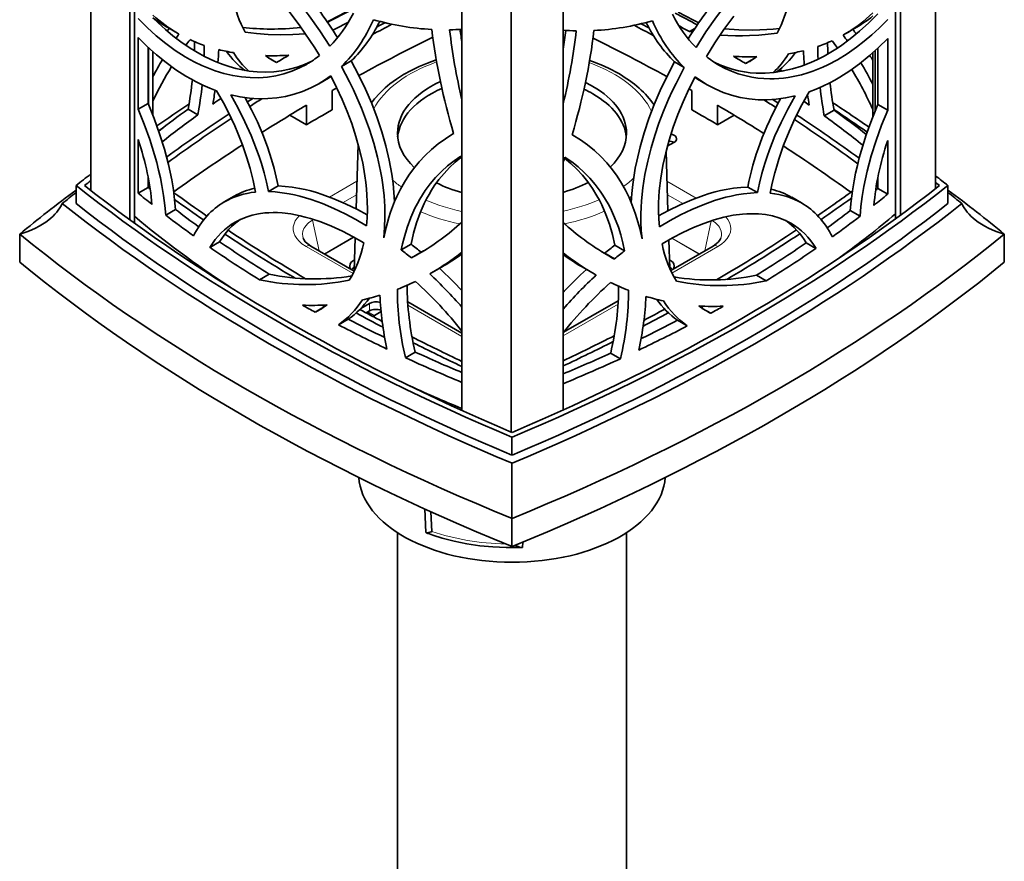
# Model space of a CAD drawing. Extents: x -256 to 279, y -338 to 2601.
# Drawn here: x 52 to 267, y 1866 to 2050 of the extents above; entities that cross this region are included whole.
import ezdxf

# ---------------------------------------------------------------- set-up
doc = ezdxf.new("R2010")
doc.units = 0

msp = doc.modelspace()

# ---------------------------------------------------------------- linework, layer by layer
at = {"color": 7, "lineweight": 35}
for p, q in [((67.09, 2171.67), (67.09, 2012.62)), ((251.5, 2169.52), (251.5, 2013.04)), ((75.6, 2165.07), (75.6, 2006.22)), ((76.57, 2164.35), (76.57, 2005.51)), ((242.77, 2162.92), (242.77, 2006.45)), ((243.85, 2163.71), (243.85, 2007.25)), ((148.1, 1964.61), (148.1, 2123.32)), ((170.19, 1964.72), (170.19, 2122.01)), ((158.85, 1959.89), (158.85, 2118.71)), ((187.24, 2049.01), (188.87, 2048.14)), ((83.76, 2047.38), (84.18, 2047.98)), ((86, 2046.93), (83.86, 2048.16)), ((86, 2046.93), (86.32, 2046.74)), ((198.95, 2047.99), (197.77, 2047.31)), ((198.44, 2047.21), (197.77, 2047.31)), ((231.64, 2046.7), (231.32, 2046.51)), ((233.78, 2047.93), (231.64, 2046.7)), ((77.41, 2030.35), (77.41, 2045.99)), ((241.04, 2045.76), (241.04, 2030.12)), ((79.56, 2031.59), (79.56, 2043.87)), ((79.64, 2043.8), (79.64, 2031.42)), ((80.61, 2042.92), (80.61, 2029.02)), ((80.62, 2042.52), (80.77, 2042.78)), ((237.81, 2042.67), (237.81, 2028.74)), ((238.32, 2043.12), (238.32, 2030.01)), ((238.88, 2043.64), (238.88, 2031.36)), ((105.37, 2041.9), (105.6, 2042.03)), ((107.63, 2040.54), (105.88, 2041.55)), ((123.93, 2040.9), (121.81, 2039.67)), ((196.64, 2039.44), (194.51, 2040.67)), ((211.77, 2041.32), (210.02, 2040.31)), ((100.33, 2038.89), (100.49, 2038.99)), ((216.64, 2038.43), (216.9, 2038.58)), ((217.49, 2039.03), (218.1, 2038.66)), ((118.94, 2037.14), (116.82, 2035.91)), ((201.62, 2035.68), (199.5, 2036.91)), ((119.79, 2034.46), (120.77, 2035.02)), ((119.79, 2030.22), (119.79, 2034.46)), ((197.67, 2034.79), (198.25, 2034.46)), ((198.25, 2030.22), (198.25, 2034.46)), ((79.56, 2031.59), (77.41, 2030.35)), ((101.29, 2031.94), (102.46, 2032.69)), ((215.95, 2032.45), (217.14, 2031.69)), ((90.45, 2029.15), (88.31, 2030.38)), ((114.13, 2026.95), (114.13, 2031.2)), ((203.91, 2026.95), (203.91, 2031.2)), ((229.33, 2030.15), (227.19, 2028.92)), ((241.04, 2030.12), (238.88, 2031.36)), ((110.51, 2029.04), (114.13, 2026.95)), ((203.91, 2026.95), (207.53, 2029.04)), ((81.87, 2025.62), (82.85, 2026.3)), ((146.29, 2025.02), (146.14, 2024.94)), ((146.29, 2025.02), (146.14, 2024.94)), ((77.41, 2012.02), (77.41, 2023.74)), ((172.15, 2024.79), (172.3, 2024.71)), ((172.3, 2024.71), (172.15, 2024.79)), ((194.38, 2023.08), (192.93, 2022.25)), ((193.97, 2023.2), (194.02, 2023.24)), ((241.04, 2023.51), (241.04, 2011.79)), ((125.44, 2022.73), (124.99, 2008.61)), ((192.65, 2021.18), (193.07, 2008.18)), ((148.1, 2019.41), (147.86, 2020.12)), ((79.56, 2013.26), (79.56, 2015.65)), ((79.64, 2015.27), (79.64, 2013.2)), ((238.88, 2015.42), (238.88, 2013.03)), ((251.5, 2014.34), (252.33, 2013.69)), ((63.85, 2009.77), (63.85, 2013.69)), ((79.56, 2013.26), (77.41, 2012.02)), ((107.96, 2013.59), (105.84, 2012.37)), ((212.6, 2012.14), (210.48, 2013.36)), ((238.88, 2013.03), (241.04, 2011.79)), ((254.19, 2009.77), (254.19, 2013.69)), ((98.34, 2011.35), (96.21, 2010.12)), ((222.23, 2009.89), (220.1, 2011.12)), ((85.56, 2008.46), (83.42, 2007.22)), ((235.02, 2006.99), (232.88, 2008.23)), ((51.54, 1996.95), (51.54, 2003.11)), ((95.18, 2001.43), (93.05, 2000.2)), ((124.78, 2002.27), (124.55, 1995.04)), ((193.27, 2001.82), (193.47, 1995.62)), ((266.5, 1996.95), (266.5, 2003.11)), ((124.59, 1995.02), (115.11, 2000.49)), ((136.98, 2000.9), (134.84, 1999.66)), ((139.7, 1999.41), (139.19, 1999.13)), ((178.74, 1999.18), (179.26, 1998.9)), ((183.6, 1999.43), (181.47, 2000.67)), ((202.93, 2000.49), (193.68, 1995.16)), ((225.39, 1999.97), (223.26, 2001.2)), ((139.19, 1999.13), (137.05, 1997.89)), ((181.39, 1997.66), (179.26, 1998.9)), ((143.61, 1995.87), (141.47, 1994.64)), ((176.97, 1994.41), (174.83, 1995.64)), ((106.03, 1994.34), (103.9, 1993.12)), ((141.47, 1994.64), (141.05, 1994.39)), ((176.97, 1994.41), (177.39, 1994.16)), ((214.54, 1992.89), (212.41, 1994.11)), ((182.22, 1988.54), (170.3, 1981.66)), ((117.88, 1987.11), (116.03, 1986.05)), ((127.91, 1987.97), (125.99, 1986.87)), ((127.91, 1986.34), (127.16, 1985.91)), ((148.1, 1981.45), (136.25, 1988.29)), ((202.41, 1985.81), (200.56, 1986.88)), ((123.27, 1984.52), (121.15, 1983.3)), ((127.25, 1985.96), (128.67, 1985.14)), ((130.44, 1986.17), (128.62, 1985.12)), ((195.17, 1984.29), (197.29, 1983.06)), ((137.88, 1977.35), (135.74, 1976.12)), ((182.7, 1975.89), (180.56, 1977.12)), ((159.02, 1954.83), (159.02, 1958.75)), ((159.02, 1953.08), (159.02, 1941.05)), ((140.24, 1937.98), (139.98, 1943.11)), ((141.53, 1938.2), (141.31, 1942.5)), ((159.02, 1934.9), (159.02, 1941.05)), ((134.02, 249.74), (134.02, 1937.95)), ((184.02, 249.74), (184.02, 1937.95)), ((161.26, 1934.71), (161.33, 1934.71)), ((161.33, 1934.71), (161.37, 1935.87))]:
    msp.add_line(p, q, dxfattribs=at)
at = {"color": 7, "lineweight": 13}
for p, q in [((119.21, 2011.18), (125.18, 2014.63)), ((192.86, 2014.63), (199.23, 2010.95)), ((122.13, 2009.98), (125.08, 2011.69)), ((192.96, 2011.69), (196.31, 2009.75)), ((115.49, 2006.15), (115.73, 2006.29)), ((116.95, 1999.43), (115.49, 2006.15)), ((201.1, 1999.43), (202.52, 2005.99)), ((124.42, 2002.47), (118.05, 1998.8)), ((124.54, 2002.4), (118.17, 1998.73)), ((199.87, 1998.73), (193.9, 2002.17)), ((199.99, 1998.8), (194.02, 2002.24)), ((124.31, 1994.47), (114.06, 2000.39)), ((203.98, 2000.39), (193.95, 1994.6)), ((127.91, 1986.34), (127.91, 1987.97)), ((148.1, 1980.74), (136.3, 1987.55)), ((182.18, 1987.8), (170.19, 1980.88)), ((127.52, 1986.11), (128.93, 1985.3))]:
    msp.add_line(p, q, dxfattribs=at)
at = {"color": 7, "lineweight": 35}
for points in [[(104.61, 2062.65), (107.26, 2059.88), (109.85, 2056.96), (112.36, 2053.9), (114.77, 2050.73), (117.07, 2047.45), (119.24, 2044.07)], [(213.83, 2062.42), (211.18, 2059.65), (208.59, 2056.72), (206.08, 2053.67), (203.67, 2050.5), (201.37, 2047.22), (199.2, 2043.84)], [(110.38, 2051.65), (112.7, 2048.56), (113.82, 2046.97), (114.91, 2045.35), (115.96, 2043.71), (116.98, 2042.05)], [(203.13, 2040.62), (204.42, 2040.02), (205.75, 2039.5), (207.12, 2039.07), (208.5, 2038.72), (209.76, 2038.49), (211.03, 2038.32), (212.32, 2038.23), (213.3, 2038.21), (214.28, 2038.23), (216.26, 2038.38), (218.25, 2038.69), (220.25, 2039.16), (222.25, 2039.77), (224.24, 2040.54), (225.71, 2041.21), (227.17, 2041.95), (228.62, 2042.77), (229.69, 2043.44), (230.76, 2044.14), (232.86, 2045.67), (234.92, 2047.35), (236.93, 2049.17), (238.88, 2051.13)], [(114.27, 2040.21), (112.64, 2039.36), (110.96, 2038.65), (109.22, 2038.08), (107.44, 2037.65), (105.61, 2037.36), (103.76, 2037.23), (101.87, 2037.24), (99.97, 2037.39), (98.05, 2037.69), (96.13, 2038.14), (94.21, 2038.73), (92.74, 2039.27), (91.27, 2039.9), (89.81, 2040.6), (88.72, 2041.18), (87.64, 2041.8), (85.5, 2043.17), (83.41, 2044.69), (81.36, 2046.36), (79.35, 2048.17), (77.41, 2050.12)], [(115.31, 2040.86), (113.74, 2040.13), (112.11, 2039.53), (110.44, 2039.06), (108.73, 2038.72), (106.99, 2038.52), (105.22, 2038.44), (103.42, 2038.49), (101.62, 2038.68), (100.18, 2038.92), (98.74, 2039.24), (97.29, 2039.65), (96.21, 2040), (95.13, 2040.4), (94.06, 2040.84), (92.99, 2041.32), (91.92, 2041.84), (90.86, 2042.41), (88.76, 2043.66), (86.7, 2045.07), (85.01, 2046.35), (83.36, 2047.72), (81.74, 2049.19), (80.64, 2050.26)], [(207.44, 2050.62), (205.3, 2047.71), (203.33, 2044.8), (201.46, 2041.82)], [(204.18, 2039.98), (205.54, 2039.26), (206.95, 2038.63), (208.4, 2038.1), (209.88, 2037.67), (211.39, 2037.34), (212.68, 2037.15), (213.98, 2037.03), (215.29, 2036.98), (216.28, 2037), (217.27, 2037.05), (218.28, 2037.14), (219.29, 2037.27), (220.74, 2037.53), (222.19, 2037.88), (223.63, 2038.3), (224.72, 2038.67), (225.8, 2039.08), (226.88, 2039.53), (227.95, 2040.03), (230.08, 2041.15), (232.18, 2042.43), (234.24, 2043.86), (235.93, 2045.17), (237.59, 2046.57), (239.21, 2048.06), (241.04, 2049.89)], [(100.76, 2047.18), (103.24, 2046.87), (105.8, 2046.68), (108.43, 2046.61), (111.14, 2046.66), (113.91, 2046.83)], [(216.88, 2046.95), (214.94, 2046.69), (212.94, 2046.51), (210.89, 2046.41), (209.37, 2046.38), (207.82, 2046.39), (206.17, 2046.45), (204.49, 2046.54)], [(217.42, 2047.96), (216.04, 2047.82), (214.63, 2047.71), (213.12, 2047.64), (211.6, 2047.61), (208.55, 2047.66), (205.41, 2047.86)], [(94.54, 2034.39), (93.04, 2034.96), (91.54, 2035.62), (90.05, 2036.35), (88.94, 2036.94), (87.84, 2037.58), (85.66, 2038.97), (83.53, 2040.51), (81.44, 2042.2), (79.39, 2044.03), (77.41, 2045.99)], [(223.9, 2034.16), (225.41, 2034.73), (226.9, 2035.39), (228.39, 2036.12), (229.5, 2036.71), (230.6, 2037.35), (232.78, 2038.74), (234.91, 2040.28), (237.01, 2041.97), (239.05, 2043.8), (241.04, 2045.76)], [(133.38, 2010.17), (133.25, 2012.16), (133.05, 2014.16), (132.77, 2016.19), (132.51, 2017.71), (132.21, 2019.25), (131.48, 2022.32), (130.6, 2025.41), (129.56, 2028.49), (128.39, 2031.56), (127.03, 2034.71), (125.54, 2037.82), (123.93, 2040.9)], [(128.32, 2031.73), (129.03, 2032.64), (130.15, 2033.87), (131.36, 2035.02), (132.37, 2035.86), (133.79, 2036.9), (135.35, 2037.89), (137, 2038.81), (138.74, 2039.65), (140.57, 2040.42), (142.48, 2041.12)], [(185.07, 2009.94), (185.19, 2011.93), (185.39, 2013.94), (185.67, 2015.97), (185.94, 2017.51), (186.24, 2019.04), (186.97, 2022.13), (187.86, 2025.22), (188.9, 2028.31), (190.08, 2031.39), (191.39, 2034.44), (192.89, 2037.58), (194.51, 2040.67)], [(131.03, 2002.3), (131.22, 2004.52), (131.29, 2006.79), (131.24, 2009.11), (131.08, 2011.46), (130.8, 2013.84), (130.58, 2015.34), (130.31, 2016.84), (129.66, 2019.87), (128.85, 2022.9), (127.9, 2025.94), (127.07, 2028.26), (126.16, 2030.58), (125.18, 2032.88), (124.39, 2034.6), (123.57, 2036.3), (121.81, 2039.67)], [(187.41, 2002.07), (187.25, 2003.85), (187.17, 2005.67), (187.16, 2007.52), (187.21, 2008.92), (187.29, 2010.34), (187.58, 2013.2), (188.03, 2016.1), (188.64, 2019.02), (189.38, 2021.95), (190.18, 2024.61), (191.09, 2027.27), (192.11, 2029.92), (193.22, 2032.55), (194, 2034.26), (194.83, 2035.97), (195.71, 2037.71), (196.64, 2039.44)], [(116.82, 2035.91), (115.09, 2035.01), (113.31, 2034.24), (111.47, 2033.62), (109.58, 2033.15), (107.66, 2032.82), (105.69, 2032.65), (103.7, 2032.63), (101.69, 2032.75), (99.67, 2033.03), (97.64, 2033.46)], [(127.26, 2004.91), (127.39, 2006.66), (127.45, 2008.44), (127.43, 2010.25), (127.36, 2011.6), (127.26, 2012.96), (127.11, 2014.38), (126.92, 2015.81), (126.42, 2018.65), (125.76, 2021.51), (124.96, 2024.37), (124.02, 2027.23), (123.03, 2029.87), (121.94, 2032.49), (120.74, 2035.09), (119.45, 2037.66)], [(191.19, 2004.68), (191.05, 2006.38), (190.99, 2008.11), (191.01, 2009.88), (191.07, 2011.21), (191.17, 2012.56), (191.48, 2015.29), (191.95, 2018.05), (192.57, 2020.83), (193.32, 2023.62), (194.22, 2026.41), (195.24, 2029.2), (196.38, 2031.97), (197.63, 2034.72), (198.99, 2037.43)], [(201.62, 2035.68), (203.34, 2034.78), (205.13, 2034.01), (206.96, 2033.39), (208.85, 2032.92), (210.78, 2032.59), (212.74, 2032.42), (214.72, 2032.4), (216.73, 2032.52), (218.75, 2032.8), (220.81, 2033.23)], [(94.54, 2034.39), (96.22, 2031.37), (97.77, 2028.27), (98.49, 2026.7), (99.17, 2025.11), (100.18, 2022.55), (101.07, 2019.98), (101.85, 2017.4), (102.51, 2014.82), (103.03, 2012.26)], [(223.9, 2034.16), (222.32, 2031.33), (220.86, 2028.43), (219.52, 2025.47), (218.32, 2022.48), (217.28, 2019.46), (216.81, 2017.95), (216.39, 2016.44), (215.85, 2014.23), (215.41, 2012.03)], [(85.56, 2008.46), (85.37, 2010.6), (85.09, 2012.77), (84.72, 2014.97), (84.4, 2016.61), (84.02, 2018.26), (83.6, 2019.95), (83.13, 2021.65), (82.08, 2024.99), (80.89, 2028.31), (79.56, 2031.59)], [(97.64, 2033.46), (99.24, 2030.57), (100.72, 2027.62), (102.07, 2024.61), (103.27, 2021.56), (103.81, 2020.03), (104.3, 2018.5), (104.9, 2016.45), (105.41, 2014.4), (105.84, 2012.37)], [(100.8, 2032.86), (102.17, 2030.23), (103.44, 2027.56), (104.6, 2024.85), (105.63, 2022.12), (106.53, 2019.36), (107.09, 2017.42), (107.57, 2015.48), (107.96, 2013.59)], [(220.81, 2033.23), (219.22, 2030.38), (217.76, 2027.47), (216.43, 2024.51), (215.24, 2021.51), (214.7, 2020), (214.21, 2018.49), (213.58, 2016.35), (213.04, 2014.21), (212.6, 2012.14)], [(83.42, 2007.22), (83.23, 2009.36), (82.95, 2011.53), (82.58, 2013.73), (82.25, 2015.37), (81.88, 2017.03), (81.45, 2018.72), (80.98, 2020.41), (79.94, 2023.75), (78.74, 2027.07), (77.41, 2030.35)], [(232.88, 2008.23), (233.07, 2010.37), (233.35, 2012.54), (233.72, 2014.73), (234.05, 2016.38), (234.42, 2018.03), (234.84, 2019.72), (235.31, 2021.42), (236.36, 2024.76), (237.55, 2028.08), (238.88, 2031.36)], [(235.02, 2006.99), (235.21, 2009.13), (235.49, 2011.3), (235.86, 2013.5), (236.19, 2015.14), (236.56, 2016.8), (236.99, 2018.48), (237.46, 2020.17), (238.51, 2023.52), (239.7, 2026.84), (241.04, 2030.12)], [(146.14, 2024.94), (144.49, 2023.91), (142.92, 2022.79), (141.43, 2021.57), (140.03, 2020.26), (138.72, 2018.85), (137.49, 2017.36), (136.47, 2015.94), (135.53, 2014.45), (134.66, 2012.9), (133.86, 2011.29), (133.38, 2010.19), (132.94, 2009.07), (132.51, 2007.9), (132.13, 2006.71), (131.53, 2004.54), (131.03, 2002.3)], [(172.3, 2024.71), (173.95, 2023.68), (175.52, 2022.56), (177.01, 2021.34), (178.41, 2020.03), (179.72, 2018.62), (180.95, 2017.13), (181.97, 2015.71), (182.91, 2014.22), (183.78, 2012.67), (184.58, 2011.06), (185.06, 2009.96), (185.5, 2008.84), (185.93, 2007.67), (186.31, 2006.48), (186.92, 2004.31), (187.41, 2002.07)], [(147.86, 2020.12), (146.36, 2019.08), (144.94, 2017.96), (143.6, 2016.74), (142.34, 2015.44), (141.17, 2014.06), (140.09, 2012.6), (139.48, 2011.68), (138.9, 2010.74), (138.36, 2009.77), (137.84, 2008.77), (137.36, 2007.75), (136.91, 2006.71), (136.11, 2004.55), (135.45, 2002.31), (135.12, 2001), (134.84, 1999.66)], [(147.94, 2019.89), (146.61, 2018.78), (145.36, 2017.6), (144.18, 2016.34), (143.08, 2015), (142.06, 2013.59), (141.47, 2012.69), (140.91, 2011.75), (140.37, 2010.77), (139.87, 2009.77), (138.96, 2007.71), (138.17, 2005.53), (137.51, 2003.27), (136.98, 2000.9)], [(170.51, 2019.66), (171.89, 2018.5), (173.2, 2017.25), (174.42, 2015.92), (175.56, 2014.51), (176.61, 2013.02), (177.57, 2011.45), (178.1, 2010.48), (178.61, 2009.48), (179.51, 2007.4), (180.29, 2005.24), (180.94, 2002.99), (181.47, 2000.67)], [(170.58, 2019.89), (172.06, 2018.87), (173.46, 2017.76), (174.79, 2016.56), (176.03, 2015.29), (177.19, 2013.93), (178.27, 2012.49), (178.87, 2011.59), (179.45, 2010.67), (179.99, 2009.71), (180.5, 2008.74), (181.43, 2006.71), (182.24, 2004.59), (182.76, 2002.92), (183.22, 2001.2), (183.6, 1999.43)], [(105.84, 2012.37), (107.33, 2012.29), (108.85, 2012.12), (110.4, 2011.87), (111.55, 2011.63), (112.7, 2011.36), (113.95, 2011.01), (115.2, 2010.62), (117.65, 2009.74), (120.13, 2008.7), (122.63, 2007.5), (124.94, 2006.27), (127.26, 2004.91)], [(107.96, 2013.59), (109.49, 2013.51), (111.06, 2013.33), (112.66, 2013.07), (113.88, 2012.81), (115.1, 2012.51), (116.35, 2012.15), (117.61, 2011.75), (120.14, 2010.82), (122.7, 2009.72), (125.28, 2008.46), (127.42, 2007.29)], [(210.48, 2013.36), (208.95, 2013.28), (207.38, 2013.1), (205.78, 2012.84), (204.57, 2012.58), (203.34, 2012.28), (202.09, 2011.92), (200.83, 2011.52), (198.3, 2010.59), (195.74, 2009.49), (193.17, 2008.23), (191.02, 2007.06)], [(212.6, 2012.14), (211.11, 2012.06), (209.59, 2011.89), (208.04, 2011.64), (206.9, 2011.4), (205.74, 2011.13), (204.5, 2010.78), (203.25, 2010.39), (200.79, 2009.51), (198.31, 2008.47), (195.81, 2007.27), (193.54, 2006.06), (191.19, 2004.68)], [(98.55, 2005.69), (99.74, 2006.31), (100.99, 2006.82), (102.3, 2007.22), (103.66, 2007.51), (105.08, 2007.7), (105.96, 2007.76), (106.86, 2007.79), (107.83, 2007.77), (108.81, 2007.71), (110.76, 2007.48), (112.77, 2007.1), (113.89, 2006.82), (115.03, 2006.5), (117.32, 2005.74), (119.64, 2004.82), (121.98, 2003.74), (124.33, 2002.52), (126.67, 2001.17)], [(219.89, 2005.46), (218.62, 2006.12), (217.28, 2006.65), (215.87, 2007.06), (214.4, 2007.34), (212.87, 2007.51), (211.29, 2007.55), (210.32, 2007.53), (209.34, 2007.46), (207.32, 2007.19), (205.26, 2006.77), (203.16, 2006.2), (200.91, 2005.43), (198.64, 2004.52), (196.35, 2003.46), (194.06, 2002.26), (191.77, 2000.94)], [(115.11, 2000.49), (114.43, 2000.95), (113.9, 2001.44), (113.57, 2001.88), (113.43, 2002.17)], [(202.93, 2000.49), (203.62, 2000.95), (204.14, 2001.44), (204.47, 2001.88), (204.61, 2002.17)], [(141.37, 1938.1), (140.86, 1937.94), (140.46, 1937.9), (140.32, 1937.92)], [(141.53, 1938.2), (141.41, 1938.12), (141.37, 1938.1)], [(141.73, 1937.41), (143.78, 1936.76), (146.43, 1936.07), (149.17, 1935.51), (151.98, 1935.09), (154.84, 1934.81), (157.72, 1934.68), (159.46, 1934.67)], [(159.69, 1935.17), (160.35, 1934.88), (160.67, 1934.78), (160.98, 1934.72), (161.26, 1934.71)]]:
    msp.add_lwpolyline(points, dxfattribs=at)
at = {"color": 7, "lineweight": 13}
for points in [[(112.6, 2007.13), (112.1, 2006.58), (111.71, 2005.99), (111.43, 2005.36), (111.28, 2004.71), (111.26, 2004.05), (111.38, 2003.4), (111.64, 2002.76), (112.02, 2002.14), (112.52, 2001.55), (113.15, 2001), (114.06, 2000.39)], [(115.49, 2006.15), (114.7, 2005.61), (114.35, 2005.31), (114.05, 2004.98), (113.79, 2004.64), (113.58, 2004.28), (113.36, 2003.72), (113.27, 2003.14), (113.32, 2002.56), (113.43, 2002.17)], [(204.61, 2002.17), (204.74, 2002.69), (204.76, 2003.22), (204.68, 2003.74), (204.48, 2004.25), (204.3, 2004.58), (204.07, 2004.89), (203.78, 2005.22), (203.45, 2005.53), (202.71, 2006.05)], [(203.98, 2000.39), (204.76, 2000.9), (205.45, 2001.48), (206.02, 2002.13), (206.25, 2002.47), (206.44, 2002.83), (206.69, 2003.52), (206.79, 2004.22), (206.72, 2004.93), (206.51, 2005.61), (206.16, 2006.26), (205.69, 2006.87)]]:
    msp.add_lwpolyline(points, dxfattribs=at)
at = {"color": 7, "lineweight": 35}
for centre, radius, start, end in [((32.09, 1990.07), 104.98, 32.1712, 39.3472), ((286.4, 1989.81), 105.03, 140.6555, 147.8276), ((101.67, 2074.06), 31.33, 227.7881, 240.0051), ((326.64, 1663.24), 438.58, 117.6414, 118.3026), ((-8.22, 1663.96), 437.77, 61.6363, 62.2968), ((215.94, 2073.88), 31.39, 300.004, 314.1461), ((99.56, 2075.37), 31.41, 232.9024, 240.0111), ((330.19, 1669.8), 427.39, 117.5073, 118.1498), ((330.56, 1667.83), 430.34, 117.5919, 117.8445), ((-11.79, 1670.5), 426.61, 61.7912, 62.4283), ((218.09, 2075.13), 31.4, 299.9893, 308.9042), ((147.8, 2002.9), 75.51, 144.5063, 145.3579), ((144.1, 2103.76), 56.09, 271.3321, 274.0867), ((264.73, 2061.92), 117.89, 186.8852, 188.4003), ((174.34, 2103.52), 56.08, 265.753, 268.6678), ((52.97, 2061.78), 118.64, 351.1075, 353.1156), ((169.46, 2002.4), 75.98, 34.2818, 35.4917), ((171.88, 2003.73), 75.7, 34.6082, 35.5558), ((141.77, 2004.97), 66.76, 142.6014, 143.9231), ((102.97, 2076.76), 34.33, 245.489, 251.08), ((20.44, 2045.02), 69.27, 358.4026, 0.0597), ((22.99, 2043.78), 68.85, 358.4316, 0.4167), ((332.92, 1657.32), 433.21, 116.1889, 118.5911), ((-14.51, 1658.02), 432.41, 61.3457, 63.7538), ((214.67, 2076.52), 34.32, 288.9195, 294.5115), ((297.69, 2044.79), 69.76, 179.945, 181.9684), ((175.59, 2004.53), 67.11, 35.7022, 37.3956), ((15.31, 2046.25), 79.73, 355.878, 357.922), ((105.04, 2083.95), 41.82, 256.0903, 260.6263), ((212.6, 2083.71), 41.82, 279.3733, 283.9101), ((302.68, 2046.03), 80.08, 182.0809, 184.3311), ((295.07, 2043.55), 69.27, 179.5881, 181.888), ((158.92, 1995.88), 88.66, 149.2892, 152.0302), ((106.75, 2105.84), 63.82, 268.5919, 273.1659), ((114.27, 2054.06), 15.07, 232.9117, 240.0006), ((114.34, 2054.18), 15.2, 239.9998, 243.816), ((102.69, 2060.23), 23.12, 300.0363, 308.1627), ((215.75, 2060), 23.12, 231.8372, 239.9635), ((210.89, 2105.58), 63.79, 266.8331, 271.4091), ((203.3, 2053.96), 15.22, 296.1825, 299.9964), ((203.38, 2053.83), 15.06, 299.9992, 307.0924), ((157.39, 1994.91), 90.18, 26.9168, 30.3674), ((162.61, 1997.78), 86.71, 29.8636, 30.7287), ((155.25, 1996.29), 82.81, 148.4276, 154.3287), ((-2.53, 2046.89), 92.33, 349.6999, 353.7078), ((-0.39, 2045.64), 92.32, 349.7119, 353.8095), ((104.12, 2057.89), 25.39, 300.0214, 307.1468), ((106.43, 2058.81), 25.03, 300, 301.5805), ((212.02, 2058.59), 25.03, 238.4217, 240.0027), ((214.33, 2057.67), 25.39, 232.8522, 239.9751), ((320.63, 2046.73), 92.8, 186.5536, 190.2921), ((-3.95, 2048.29), 99.1, 350.2343, 352.0095), ((322.39, 2048.19), 99.92, 188.4194, 189.7613), ((318.42, 2045.47), 92.72, 186.416, 190.2812), ((289.52, 1725.35), 366.19, 123.2958, 124.6186), ((302.58, 1717.5), 372.26, 122.1685, 122.6403), ((15.88, 1718.16), 371.48, 57.2879, 57.7653), ((28.47, 1725.28), 366.28, 55.3077, 56.7955), ((288.97, 1737), 349.59, 123.2577, 125.9757), ((309.18, 1699.56), 384.74, 120.4618, 122.1548), ((9.07, 1699.91), 384.34, 57.7749, 59.5389), ((29.27, 1727.58), 362.82, 55.1564, 56.5404), ((288.52, 1738.76), 346.77, 123.3792, 126.1608), ((29.98, 1739.42), 345.97, 53.7567, 56.5471), ((29.53, 1737.66), 348.79, 53.9428, 56.6693), ((290.68, 1728.3), 350.56, 122.9187, 125.8919), ((27.65, 1728.72), 350.05, 54.0854, 57.0076), ((32.72, 2066.65), 145.58, 340.7796, 341.2611), ((265.68, 1758.27), 325.54, 127.593, 128.3146), ((265.85, 1759.08), 323.86, 127.8604, 128.1688), ((52.71, 1758.71), 324.98, 51.685, 52.2874), ((286.19, 2289.74), 342.74, 234.094, 235.5717), ((32.22, 2289.23), 342.12, 304.4499, 306.0073), ((286.79, 2291.71), 345.81, 234.3769, 235.654), ((31.61, 2291.2), 345.19, 304.3721, 305.7192), ((305.07, 2318.14), 376.84, 236.4898, 239.5254), ((12.8, 2318.4), 377.16, 300.3986, 303.5309), ((304.23, 2317.99), 377.35, 236.5655, 239.3018), ((13.62, 2318.29), 377.71, 300.6091, 303.4595), ((78.93, 1927.61), 91.2, 50.4132, 52.1908), ((80.99, 1928.61), 91.43, 50.4659, 52.2397), ((237.44, 1928.4), 91.4, 127.7601, 129.5343), ((239.53, 1927.36), 91.23, 127.8094, 129.5865), ((112.78, 2043.56), 51.72, 297.9839, 300.0023), ((113.16, 2043.6), 56.55, 300.0355, 308.1503), ((115.46, 2044.6), 56.28, 300.0171, 305.4491), ((205.31, 2043.41), 56.61, 231.6525, 239.961), ((202.99, 2044.39), 56.3, 234.358, 239.983), ((205.62, 2043.25), 51.63, 239.9939, 242.0158), ((76.61, 1923.64), 98.05, 43.1926, 47.2364), ((241.78, 1923.46), 97.98, 132.7585, 136.9382), ((114.62, 2040.97), 53.55, 291.23, 295.7987), ((79.98, 1928.06), 86.85, 38.3388, 48.1527), ((74.59, 1922.66), 97.79, 41.2575, 47.1848), ((243.99, 1922.31), 97.97, 132.8224, 138.8774), ((238.45, 1927.84), 86.84, 131.8468, 141.8283), ((203.83, 2040.74), 53.55, 244.2016, 248.7697), ((115.18, 2039.36), 51.84, 282.4691, 286.8205), ((203.26, 2039.13), 51.85, 253.1798, 257.5306), ((115.33, 2038.73), 51.19, 267.721, 273.7026), ((108.53, 2001.17), 16.89, 296.3771, 300.0039), ((108.4, 2001.4), 17.15, 300.0169, 306.6473), ((327.94, 2357.76), 422.6, 241.4205, 242.1742), ((-9.64, 2357.27), 422.04, 297.8956, 298.5973), ((210.05, 2001.18), 17.16, 233.3563, 239.983), ((203.12, 2038.51), 51.2, 266.2981, 272.2783), ((209.91, 2000.93), 16.88, 239.9928, 243.6216), ((328.29, 2359.66), 425.48, 241.4571, 242.3534), ((-9.99, 2359.18), 424.94, 297.7171, 298.5575), ((340.62, 2382.47), 450.38, 243.1473, 244.6926), ((-22.28, 2381.85), 449.68, 295.3406, 296.9233), ((341.26, 2385.1), 454.04, 243.3258, 244.8221), ((-22.91, 2384.47), 453.34, 295.2108, 296.7454), ((140.41, 1938.16), 0.254, 227.4768, 250.0028), ((155.97, 1978.84), 43.81, 249.0787, 251.0344), ((159.02, 1992.92), 58.26, 270.4345, 272.2057)]:
    msp.add_arc(centre, radius, start, end, dxfattribs=at)
for centre, major_axis, ratio, start_param, end_param in [((125.59, 2080.2), (-18.11, -39.45), 0.550337, 5.624907, 5.906595), ((175.92, 2097.81), (35.46, -56.74), 0.471865, 0.249469, 0.471676), ((320.35, 1923.57), (296.76, 0), 0.57735, 2.29679, 2.317608), ((94.77, 2080.21), (16.63, -41.39), 0.708448, 0.296706, 0.557122), ((219.13, 2074.51), (-9.91, -36.61), 0.746252, 5.589945, 5.875115), ((-2.71, 1923.34), (-296.76, 0), 0.57735, 3.962887, 3.984855), ((320.35, 1923.57), (293.76, 0), 0.57735, 2.305944, 2.32167), ((94.99, 2079.54), (19.04, -45.02), 0.713947, 0.2657, 0.594893), ((97.74, 2080.01), (18.17, -44.36), 0.719549, 0.276365, 0.563766), ((137.32, 2120.82), (22.86, -70.63), 0.829983, 5.775184, 5.978192), ((181.27, 2114.53), (-27.5, -62.84), 0.853071, 0.401659, 0.613719), ((220.82, 2079.92), (-18.33, -44.48), 0.718599, 5.721981, 6.008826), ((223.41, 2079.26), (-18.99, -44.98), 0.714278, 5.687509, 6.016903), ((3942.82, 7042.49), (-3860.05, -4987.59), 0.068802, 0.041293, 0.064622), ((222.8, 2030.65), (51.57, -92.99), 0.687196, 4.175555, 4.404799), ((224.26, 2030.04), (51.02, -88.31), 0.690755, 4.145961, 4.307807), ((120.19, 2032.23), (-29.42, -75.5), 0.592056, 1.788546, 1.995373), ((123.03, 2032.41), (-29.92, -78.73), 0.581672, 1.69369, 1.976772), ((-2.71, 1923.34), (-293.76, 0), 0.57735, 3.96129, 3.971821), ((158.43, 2125.25), (-57.02, -86.91), 0.394985, 6.125425, 6.26286), ((136.11, 2089.89), (-32.07, -53.08), 0.508486, 6.02645, 6.183213), ((156.65, 2124.41), (57.47, -87.52), 0.393364, 0.058065, 0.182713), ((182.75, 2092.14), (33.02, -54.32), 0.502742, 0.042537, 0.219247), ((320.35, 1923.57), (296.76, 0), 0.57735, 2.37818, 2.380171), ((320.35, 1923.57), (293.76, 0), 0.57735, 2.367601, 2.380576), ((158.05, 2023.21), (34.43, 0.79), 0.595162, 0.77455, 1.009808), ((-2.71, 1923.34), (-293.76, 0), 0.57735, 3.902609, 3.915584), ((-2.71, 1923.34), (-296.76, 0), 0.57735, 3.903014, 3.905005), ((156.2, 2022.14), (36.36, 2.01), 0.592754, 0.343483, 0.736767), ((-2.71, 1923.34), (-296.76, 0), 0.57735, 3.878553, 3.879295), ((210.87, 2003.56), (13.01, -57.63), 0.578963, 1.918388, 2.097001), ((159.02, 2025.12), (25, 0), 0.57735, 2.246208, 3.141593), ((159.02, 2025.12), (25, 0), 0.57735, 0.785398, 0.874372), ((320.35, 1923.57), (296.76, 0), 0.57735, 2.437278, 2.437327), ((159.02, 2023.49), (25, 0), 0.57735, 2.229847, 3.084994), ((159.02, 2023.49), (25, 0), 0.57735, 0.785398, 0.890923), ((159.02, 2025.12), (25, 0), 0.57735, 0, 0.785398), ((159.02, 2023.49), (25, 0), 0.57735, 0.056599, 0.785398), ((320.35, 1923.57), (293.76, 0), 0.57735, 2.442511, 2.451958), ((241.03, 2024.94), (-24.11, -36.48), 0.549184, 4.861116, 5.363471), ((-2.71, 1923.34), (-293.76, 0), 0.57735, 3.831227, 3.837602), ((320.35, 1923.57), (296.76, 0), 0.57735, 2.468489, 2.504005), ((417.16, 1855.27), (424.56, 0), 0.57735, 2.346773, 2.365616), ((-99.11, 1855.27), (424.56, 0), 0.57735, 0.775976, 0.79482), ((-2.71, 1923.34), (-296.76, 0), 0.57735, 3.775604, 3.814696), ((320.35, 1923.57), (293.76, 0), 0.57735, 2.469641, 2.513484), ((-2.71, 1923.34), (-293.76, 0), 0.57735, 3.765979, 3.813545), ((159.02, 2025.12), (25, 0), 0.57735, 3.141593, 3.689715), ((159.02, 2025.12), (25, 0), 0.57735, 5.744574, 6.283185), ((192.96, 2023.9), (2, 0), 0.57735, 0, 1.173835), ((53.98, 2027.12), (19.73, -36.37), 0.487964, 0.827187, 1.221914), ((192.96, 2022.26), (2, 0), 0.57735, 0.785398, 1.420975), ((159.02, 1993.28), (62.5, 0), 0.57735, 0.97382, 0.977466), ((159.02, 1993.28), (62.5, 0), 0.57735, 0.970453, 0.97382), ((192.96, 2023.9), (2, 0), 0.57735, 5.497787, 6.283185), ((264.07, 2026.76), (-19.39, -36.11), 0.48571, 5.054774, 5.452608), ((159.02, 2025.12), (25, 0), 0.57735, 3.992429, 4.260277), ((159.02, 2025.12), (25, 0), 0.57735, 5.175345, 5.441317), ((417.16, 1854.07), (447.56, 0), 0.57735, 2.480632, 2.526832), ((417.16, 1860.74), (440.01, 0), 0.57735, 2.503025, 2.514663), ((417.38, 2162.86), (437.8, 0.14), 0.57735, 3.772274, 4.080977), ((417.37, 2162.85), (436.29, 0.13), 0.57735, 3.774798, 4.078476), ((320.75, 2110.09), (293.76, 0), 0.57735, 3.749168, 3.752007), ((160.24, 1906.95), (64.5, -102.88), 0.356703, 2.968138, 3.128663), ((157.43, 1917.14), (59.65, -93.87), 0.372051, 3.010149, 3.125835), ((-99.33, 2162.85), (436.29, -0.13), 0.57735, 5.346302, 5.64998), ((-99.34, 2162.86), (437.8, -0.14), 0.57735, 5.343801, 5.652504), ((156.18, 1908.27), (-64.41, -102.55), 0.356864, 3.154805, 3.265649), ((-2.31, 2109.86), (-293.76, 0), 0.57735, 2.531178, 2.534017), ((-99.11, 1854.07), (447.56, 0), 0.57735, 0.614761, 0.660961), ((-99.11, 1860.74), (-440.01, 0), 0.57735, 3.768523, 3.780161), ((320.75, 2110.09), (296.76, 0), 0.57735, 3.750985, 3.768403), ((155.5, 1914.59), (59.77, -95.23), 0.370642, 3.127981, 3.360975), ((167.47, 1922.78), (-55.34, -86.75), 0.387062, 3.158582, 3.333072), ((168.24, 1921.93), (-54.41, -87.71), 0.386511, 2.910521, 3.153721), ((-2.31, 2109.86), (-296.76, 0), 0.57735, 2.514782, 2.532201), ((46.7, 2012.47), (14.84, 0.79), 0.674727, 5.530096, 5.932245), ((417.16, 2158.81), (440.01, 0), 0.57735, 3.768523, 4.085459), ((417.38, 2158.94), (437.8, 0.14), 0.57735, 3.772274, 4.080977), ((320.75, 2110.09), (293.76, 0), 0.57735, 3.78408, 3.812196), ((-99.11, 2158.81), (440.01, 0), 0.57735, 5.339319, 5.656255), ((-99.34, 2158.94), (437.8, -0.14), 0.57735, 5.343801, 5.652504), ((-2.31, 2109.86), (-293.76, 0), 0.57735, 2.470988, 2.499105), ((271.34, 2012.47), (14.84, -0.79), 0.674727, 3.492533, 3.894682), ((45.83, 2012.77), (15.72, 0.27), 0.663331, 5.07305, 5.576173), ((320.75, 2104.37), (296.76, 0), 0.57735, 3.746076, 3.86083), ((320.75, 2110.09), (296.76, 0), 0.57735, 3.785535, 3.818811), ((148.17, 1925.81), (50.09, -79.6), 0.390991, 3.1267, 3.333834), ((152.43, 1923.64), (52.22, -83), 0.382469, 3.159818, 3.329917), ((113.37, 2054.85), (2.69, -62.73), 0.87576, 0.428496, 0.634475), ((201.59, 2048.64), (11.08, -55.83), 0.889512, 5.398487, 5.621101), ((168.23, 1926.91), (-50, -79.5), 0.390955, 2.949113, 3.123071), ((-2.31, 2109.86), (-296.76, 0), 0.57735, 2.464374, 2.497651), ((-2.31, 2104.14), (-296.76, 0), 0.57735, 2.473747, 2.542481), ((272.22, 2012.77), (15.72, -0.27), 0.663331, 3.848605, 4.351728), ((168.19, 1922.3), (-52.18, -82.88), 0.383025, 2.953276, 3.156296), ((417.16, 2152.14), (447.56, 0), 0.57735, 3.756353, 4.097628), ((320.75, 2110.09), (293.76, 0), 0.57735, 3.836913, 3.892691), ((-99.11, 2152.14), (447.56, 0), 0.57735, 5.32715, 5.668425), ((320.75, 2110.09), (296.76, 0), 0.57735, 3.837826, 3.893038), ((98.23, 2020.7), (18.11, -34.51), 0.66432, 0.376136, 0.671252), ((215.44, 2016.26), (-11.97, -30.82), 0.690823, 5.475155, 5.800161), ((-2.31, 2109.86), (-293.76, 0), 0.57735, 2.390494, 2.446272), ((-2.31, 2109.86), (-296.76, 0), 0.57735, 2.390147, 2.445359), ((126.85, 1996.14), (-3.25, 0), 0.57735, 5.463579, 6.283185), ((191.19, 1996.14), (-3.25, 0), 0.57735, 3.141593, 3.961199), ((417.16, 2145.99), (447.56, 0), 0.57735, 3.756353, 4.097628), ((126.85, 1996.14), (-3.25, 0), 0.57735, 0, 0.361696), ((126.85, 1994.5), (-3.25, 0), 0.57735, 5.486271, 5.798487), ((-99.11, 2145.99), (447.56, 0), 0.57735, 5.32715, 5.668425), ((191.19, 1994.5), (-3.25, 0), 0.57735, 3.626291, 3.938507), ((191.19, 1996.14), (-3.25, 0), 0.57735, 2.779897, 3.141593), ((110.84, 2070.84), (8.09, -78.51), 0.783218, 6.040403, 6.35796), ((113.16, 2072.37), (7.51, -78.84), 0.781787, 6.046851, 6.338095), ((205.28, 2072.49), (-7.45, -79.2), 0.780075, 6.227535, 6.518127), ((207.61, 2070.49), (-8.12, -78.38), 0.783793, 6.208796, 6.526596), ((172.76, 1972.26), (25.09, -46.86), 0.630169, 3.997021, 4.308704), ((174.77, 1973.57), (24.97, -46.76), 0.630433, 4.006206, 4.310856), ((143.65, 1973.33), (-25, -46.77), 0.630471, 1.972705, 2.277277), ((145.68, 1972.03), (-25.1, -46.86), 0.630228, 1.974535, 2.286188), ((102.61, 2015.11), (15.29, -33.7), 0.717121, 0.141117, 0.416785), ((108.73, 2010.84), (9.43, -28.92), 0.779138, 0.241521, 0.505507), ((129.32, 1987.16), (2, 0), 0.57735, 1.076175, 2.356194), ((177.11, 1970.79), (32.17, -53.48), 0.640219, 4.007868, 4.218467), ((156.07, 1974.73), (-18.42, -45.79), 0.578056, 1.864146, 2.118957), ((213.6, 2015.97), (-15.15, -33.57), 0.718976, 5.901505, 6.140229), ((211.97, 2009.57), (-9.66, -29.07), 0.776575, 5.742483, 6.046936), ((320.75, 2110.09), (296.76, 0), 0.57735, 3.938282, 3.951126), ((320.75, 2110.09), (293.76, 0), 0.57735, 3.948703, 3.951269), ((129.32, 1985.52), (2, 0), 0.57735, 0.997908, 2.356194), ((-2.31, 2109.86), (-293.76, 0), 0.57735, 2.331916, 2.334482), ((-2.31, 2109.86), (-296.76, 0), 0.57735, 2.332059, 2.344903), ((320.75, 2110.09), (293.76, 0), 0.57735, 3.975174, 4.011143), ((-2.31, 2109.86), (-293.76, 0), 0.57735, 2.272041, 2.308011), ((320.75, 2110.09), (296.76, 0), 0.57735, 3.974687, 4.021783), ((-2.31, 2109.86), (-296.76, 0), 0.57735, 2.261402, 2.308498), ((320.75, 2110.09), (296.76, 0), 0.57735, 4.039285, 4.091474), ((320.75, 2110.09), (293.76, 0), 0.57735, 4.040437, 4.08415), ((-2.31, 2109.86), (-293.76, 0), 0.57735, 2.198379, 2.242748), ((-2.31, 2109.86), (-296.76, 0), 0.57735, 2.191065, 2.2439), ((320.75, 2104.37), (296.76, 0), 0.57735, 4.040408, 4.091474), ((-2.31, 2104.14), (-296.76, 0), 0.57735, 2.191065, 2.191576), ((159.02, 1950.82), (33.5, 0), 0.57735, 3.185958, 6.23882)]:
    msp.add_ellipse(centre, major_axis=major_axis, ratio=ratio, start_param=start_param, end_param=end_param, dxfattribs=at)
at = {"color": 7, "lineweight": 13}
for centre, major_axis, start_param, end_param in [((159.02, 2025.12), (31.55, 0), 2.119506, 2.846044), ((159.02, 2025.12), (31.55, 0), 0.264004, 1.006668), ((159.02, 2023.53), (-33.55, 0), 0.058219, 0.220276), ((159.02, 2025.12), (31.55, 0), 3.740691, 3.842635), ((159.02, 2025.12), (31.55, 0), 5.591836, 5.712236), ((159.02, 2023.53), (-33.55, 0), 0.698602, 0.71402), ((159.02, 2025.12), (31.55, 0), 4.074203, 4.358924), ((159.02, 2025.12), (31.55, 0), 5.074083, 5.359578), ((159.02, 2023.53), (-33.55, 0), 2.437956, 2.463358), ((159.02, 2023.53), (-33.55, 0), 0.933571, 1.224574), ((159.02, 2023.53), (-33.55, 0), 1.920722, 2.217588), ((114.06, 2006.5), (1.05, -1.82), 1.064651, 1.187265), ((114.06, 1998.68), (1.05, 1.82), 0.000001, 0.785398), ((203.98, 1998.68), (-1.05, 1.82), 5.497787, 6.283185), ((159.02, 1955.4), (34.56, 0), 4.181632, 4.672143)]:
    msp.add_ellipse(centre, major_axis=major_axis, ratio=0.57735, start_param=start_param, end_param=end_param, dxfattribs=at)

doc.saveas('drawing.dxf')
